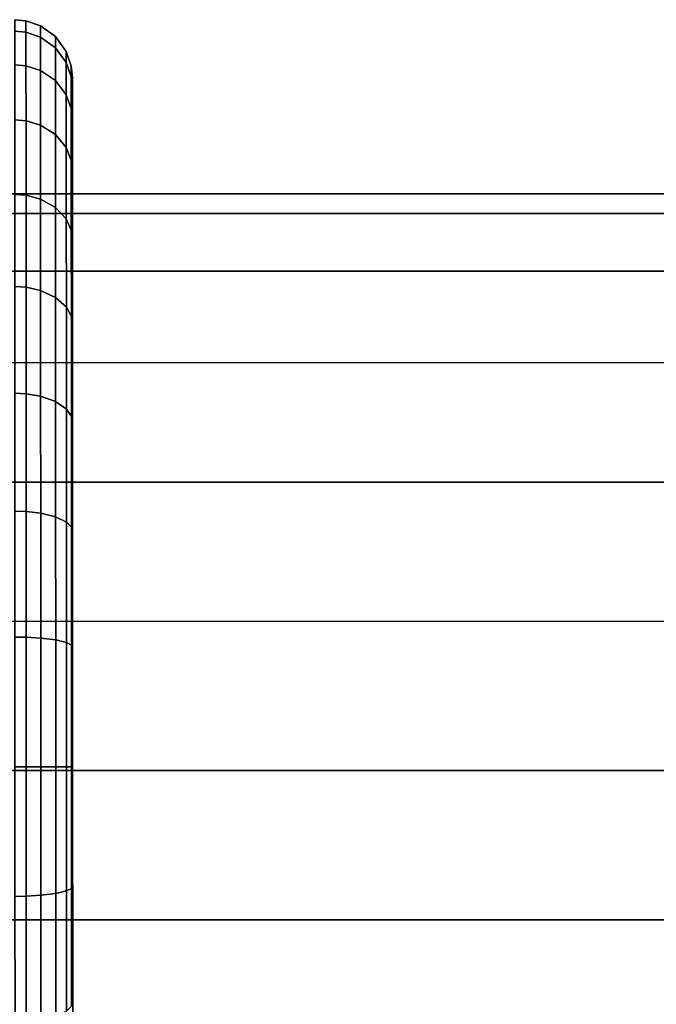
# Model space of a CAD drawing. Extents: x 0 to 1.03, y -0.09 to 0.
# Drawn here: x 0.11 to 0.13, y -0.08 to -0.05 of the extents above; entities that cross this region are included whole.
import ezdxf

# ---------------------------------------------------------------- set-up
doc = ezdxf.new("R2010")
doc.units = 0
doc.layers.add('L8_BRAUSENHALTER_FARBE', color=7, linetype='CONTINUOUS')
doc.layers.add('L9_ROHR_FARBE', color=7, linetype='CONTINUOUS')

msp = doc.modelspace()

# ---------------------------------------------------------------- linework, layer by layer
at = {"layer": 'L8_BRAUSENHALTER_FARBE', "color": 8}
for points, invisible_edges in [([(0.11189, -0.052651, 0.077432), (0.111596, -0.052328, 0.074063), (0.11189, -0.052356, 0.074063), (0.11189, -0.052651, 0.077432)], 9), ([(0.111596, -0.052328, 0.074063), (0.11189, -0.052651, 0.077432), (0.111596, -0.052623, 0.077437), (0.111596, -0.052328, 0.074063)], 9), ([(0.11189, -0.052651, 0.070694), (0.111596, -0.052328, 0.074063), (0.111596, -0.052623, 0.070688), (0.11189, -0.052651, 0.070694)], 9), ([(0.111596, -0.052328, 0.074063), (0.11189, -0.052651, 0.070694), (0.11189, -0.052356, 0.074063), (0.111596, -0.052328, 0.074063)], 9), ([(0.112267, -0.052779, 0.077409), (0.11189, -0.052356, 0.074063), (0.112267, -0.052486, 0.074063), (0.112267, -0.052779, 0.077409)], 9), ([(0.11189, -0.052356, 0.074063), (0.112267, -0.052779, 0.077409), (0.11189, -0.052651, 0.077432), (0.11189, -0.052356, 0.074063)], 9), ([(0.112267, -0.052779, 0.070716), (0.11189, -0.052356, 0.074063), (0.11189, -0.052651, 0.070694), (0.112267, -0.052779, 0.070716)], 9), ([(0.11189, -0.052356, 0.074063), (0.112267, -0.052779, 0.070716), (0.112267, -0.052486, 0.074063), (0.11189, -0.052356, 0.074063)], 9), ([(0.112656, -0.053057, 0.07736), (0.112267, -0.052486, 0.074063), (0.112656, -0.052768, 0.074063), (0.112656, -0.053057, 0.07736)], 9), ([(0.112267, -0.052486, 0.074063), (0.112656, -0.053057, 0.07736), (0.112267, -0.052779, 0.077409), (0.112267, -0.052486, 0.074063)], 9), ([(0.112656, -0.053057, 0.070765), (0.112267, -0.052486, 0.074063), (0.112267, -0.052779, 0.070716), (0.112656, -0.053057, 0.070765)], 9), ([(0.112267, -0.052486, 0.074063), (0.112656, -0.053057, 0.070765), (0.112656, -0.052768, 0.074063), (0.112267, -0.052486, 0.074063)], 9), ([(0.11189, -0.053526, 0.080698), (0.111596, -0.052623, 0.077437), (0.11189, -0.052651, 0.077432), (0.11189, -0.053526, 0.080698)], 9), ([(0.111596, -0.052623, 0.077437), (0.11189, -0.053526, 0.080698), (0.111596, -0.0535, 0.080708), (0.111596, -0.052623, 0.077437)], 9), ([(0.11189, -0.053526, 0.067427), (0.111596, -0.052623, 0.070688), (0.111596, -0.0535, 0.067417), (0.11189, -0.053526, 0.067427)], 9), ([(0.111596, -0.052623, 0.070688), (0.11189, -0.053526, 0.067427), (0.11189, -0.052651, 0.070694), (0.111596, -0.052623, 0.070688)], 9), ([(0.112268, -0.053648, 0.080654), (0.11189, -0.052651, 0.077432), (0.112267, -0.052779, 0.077409), (0.112268, -0.053648, 0.080654)], 9), ([(0.11189, -0.052651, 0.077432), (0.112268, -0.053648, 0.080654), (0.11189, -0.053526, 0.080698), (0.11189, -0.052651, 0.077432)], 9), ([(0.112268, -0.053648, 0.067471), (0.11189, -0.052651, 0.070694), (0.11189, -0.053526, 0.067427), (0.112268, -0.053648, 0.067471)], 9), ([(0.11189, -0.052651, 0.070694), (0.112268, -0.053648, 0.067471), (0.112267, -0.052779, 0.070716), (0.11189, -0.052651, 0.070694)], 9), ([(0.112657, -0.053913, 0.080557), (0.112267, -0.052779, 0.077409), (0.112656, -0.053057, 0.07736), (0.112657, -0.053913, 0.080557)], 9), ([(0.112267, -0.052779, 0.077409), (0.112657, -0.053913, 0.080557), (0.112268, -0.053648, 0.080654), (0.112267, -0.052779, 0.077409)], 9), ([(0.112657, -0.053913, 0.067568), (0.112267, -0.052779, 0.070716), (0.112268, -0.053648, 0.067471), (0.112657, -0.053913, 0.067568)], 9), ([(0.112267, -0.052779, 0.070716), (0.112657, -0.053913, 0.067568), (0.112656, -0.053057, 0.070765), (0.112267, -0.052779, 0.070716)], 9), ([(0.112937, -0.053159, 0.074063), (0.112656, -0.053057, 0.07736), (0.112656, -0.052768, 0.074063), (0.112937, -0.053159, 0.074063)], 9), ([(0.112656, -0.053057, 0.070765), (0.112937, -0.053159, 0.074063), (0.112656, -0.052768, 0.074063), (0.112656, -0.053057, 0.070765)], 9), ([(0.112937, -0.053442, 0.077292), (0.112657, -0.053913, 0.080557), (0.112656, -0.053057, 0.07736), (0.112937, -0.053442, 0.077292)], 9), ([(0.112656, -0.053057, 0.07736), (0.112937, -0.053159, 0.074063), (0.112937, -0.053442, 0.077292), (0.112656, -0.053057, 0.07736)], 9), ([(0.112937, -0.053159, 0.074063), (0.112656, -0.053057, 0.070765), (0.112937, -0.053442, 0.070833), (0.112937, -0.053159, 0.074063)], 9), ([(0.112657, -0.053913, 0.067568), (0.112937, -0.053442, 0.070833), (0.112656, -0.053057, 0.070765), (0.112657, -0.053913, 0.067568)], 9), ([(0.113067, -0.053538, 0.074063), (0.112937, -0.053442, 0.077292), (0.112937, -0.053159, 0.074063), (0.113067, -0.053538, 0.074063)], 9), ([(0.112937, -0.053442, 0.070833), (0.113067, -0.053538, 0.074063), (0.112937, -0.053159, 0.074063), (0.112937, -0.053442, 0.070833)], 9), ([(0.111891, -0.054956, 0.083763), (0.111596, -0.0535, 0.080708), (0.11189, -0.053526, 0.080698), (0.111891, -0.054956, 0.083763)], 9), ([(0.111596, -0.0535, 0.080708), (0.111891, -0.054956, 0.083763), (0.111597, -0.054931, 0.083778), (0.111596, -0.0535, 0.080708)], 9), ([(0.111891, -0.054956, 0.064362), (0.111596, -0.0535, 0.067417), (0.111597, -0.054931, 0.064347), (0.111891, -0.054956, 0.064362)], 9), ([(0.111596, -0.0535, 0.067417), (0.111891, -0.054956, 0.064362), (0.11189, -0.053526, 0.067427), (0.111596, -0.0535, 0.067417)], 9), ([(0.112657, -0.053913, 0.080557), (0.112937, -0.053442, 0.077292), (0.112938, -0.054281, 0.080424), (0.112657, -0.053913, 0.080557)], 9), ([(0.112937, -0.053442, 0.070833), (0.112657, -0.053913, 0.067568), (0.112938, -0.054281, 0.067702), (0.112937, -0.053442, 0.070833)], 9), ([(0.113068, -0.053814, 0.077226), (0.112938, -0.054281, 0.080424), (0.112937, -0.053442, 0.077292), (0.113068, -0.053814, 0.077226)], 9), ([(0.112937, -0.053442, 0.077292), (0.113067, -0.053538, 0.074063), (0.113068, -0.053814, 0.077226), (0.112937, -0.053442, 0.077292)], 9), ([(0.113067, -0.053538, 0.074063), (0.112937, -0.053442, 0.070833), (0.113068, -0.053814, 0.070899), (0.113067, -0.053538, 0.074063)], 9), ([(0.112938, -0.054281, 0.067702), (0.113068, -0.053814, 0.070899), (0.112937, -0.053442, 0.070833), (0.112938, -0.054281, 0.067702)], 9), ([(0.112268, -0.055068, 0.083698), (0.11189, -0.053526, 0.080698), (0.112268, -0.053648, 0.080654), (0.112268, -0.055068, 0.083698)], 9), ([(0.11189, -0.053526, 0.080698), (0.112268, -0.055068, 0.083698), (0.111891, -0.054956, 0.083763), (0.11189, -0.053526, 0.080698)], 9), ([(0.112268, -0.055068, 0.064427), (0.11189, -0.053526, 0.067427), (0.111891, -0.054956, 0.064362), (0.112268, -0.055068, 0.064427)], 9), ([(0.11189, -0.053526, 0.067427), (0.112268, -0.055068, 0.064427), (0.112268, -0.053648, 0.067471), (0.11189, -0.053526, 0.067427)], 9), ([(0.112657, -0.055312, 0.083557), (0.112268, -0.053648, 0.080654), (0.112657, -0.053913, 0.080557), (0.112657, -0.055312, 0.083557)], 9), ([(0.112268, -0.053648, 0.080654), (0.112657, -0.055312, 0.083557), (0.112268, -0.055068, 0.083698), (0.112268, -0.053648, 0.080654)], 9), ([(0.112657, -0.055312, 0.064568), (0.112268, -0.053648, 0.067471), (0.112268, -0.055068, 0.064427), (0.112657, -0.055312, 0.064568)], 9), ([(0.112268, -0.053648, 0.067471), (0.112657, -0.055312, 0.064568), (0.112657, -0.053913, 0.067568), (0.112268, -0.053648, 0.067471)], 9), ([(0.113097, -0.053833, 0.074063), (0.113068, -0.053814, 0.077226), (0.113067, -0.053538, 0.074063), (0.113097, -0.053833, 0.074063)], 9), ([(0.113068, -0.053814, 0.070899), (0.113097, -0.053833, 0.074063), (0.113067, -0.053538, 0.074063), (0.113068, -0.053814, 0.070899)], 9), ([(0.112938, -0.054281, 0.080424), (0.112657, -0.055312, 0.083557), (0.112657, -0.053913, 0.080557), (0.112938, -0.054281, 0.080424)], 9), ([(0.112657, -0.055312, 0.064568), (0.112938, -0.054281, 0.067702), (0.112657, -0.053913, 0.067568), (0.112657, -0.055312, 0.064568)], 9), ([(0.112938, -0.054281, 0.080424), (0.113068, -0.053814, 0.077226), (0.113068, -0.054636, 0.080294), (0.112938, -0.054281, 0.080424)], 9), ([(0.113068, -0.053814, 0.070899), (0.112938, -0.054281, 0.067702), (0.113068, -0.054636, 0.067831), (0.113068, -0.053814, 0.070899)], 9), ([(0.113097, -0.054105, 0.077175), (0.113068, -0.054636, 0.080294), (0.113068, -0.053814, 0.077226), (0.113097, -0.054105, 0.077175)], 9), ([(0.113068, -0.053814, 0.077226), (0.113097, -0.053833, 0.074063), (0.113097, -0.054105, 0.077175), (0.113068, -0.053814, 0.077226)], 9), ([(0.113097, -0.053833, 0.074063), (0.113068, -0.053814, 0.070899), (0.113097, -0.054105, 0.07095), (0.113097, -0.053833, 0.074063)], 9), ([(0.113068, -0.054636, 0.067831), (0.113097, -0.054105, 0.07095), (0.113068, -0.053814, 0.070899), (0.113068, -0.054636, 0.067831)], 9), ([(0.113097, -0.053833, 0.074063), (0.113103, -0.071758, 0.074063), (0.113097, -0.054105, 0.077175), (0.113097, -0.053833, 0.074063)], 8), ([(0.113097, -0.053833, 0.074063), (0.113097, -0.054105, 0.07095), (0.113103, -0.071758, 0.074063), (0.113097, -0.053833, 0.074063)], 8), ([(0.112657, -0.055312, 0.083557), (0.112938, -0.054281, 0.080424), (0.112938, -0.055651, 0.083362), (0.112657, -0.055312, 0.083557)], 9), ([(0.112938, -0.054281, 0.067702), (0.112657, -0.055312, 0.064568), (0.112938, -0.055651, 0.064763), (0.112938, -0.054281, 0.067702)], 9), ([(0.113068, -0.054636, 0.080294), (0.112938, -0.055651, 0.083362), (0.112938, -0.054281, 0.080424), (0.113068, -0.054636, 0.080294)], 9), ([(0.112938, -0.055651, 0.064763), (0.113068, -0.054636, 0.067831), (0.112938, -0.054281, 0.067702), (0.112938, -0.055651, 0.064763)], 9), ([(0.113068, -0.054636, 0.080294), (0.113097, -0.054105, 0.077175), (0.113097, -0.054914, 0.080193), (0.113068, -0.054636, 0.080294)], 9), ([(0.113097, -0.054105, 0.07095), (0.113068, -0.054636, 0.067831), (0.113097, -0.054914, 0.067932), (0.113097, -0.054105, 0.07095)], 9), ([(0.113097, -0.054105, 0.077175), (0.113103, -0.071758, 0.074063), (0.113097, -0.054914, 0.080193), (0.113097, -0.054105, 0.077175)], 8), ([(0.113097, -0.054105, 0.07095), (0.113097, -0.054914, 0.067932), (0.113103, -0.071758, 0.074063), (0.113097, -0.054105, 0.07095)], 8), ([(0.112938, -0.055651, 0.083362), (0.113068, -0.054636, 0.080294), (0.113068, -0.055979, 0.083173), (0.112938, -0.055651, 0.083362)], 9), ([(0.113068, -0.054636, 0.067831), (0.112938, -0.055651, 0.064763), (0.113068, -0.055979, 0.064952), (0.113068, -0.054636, 0.067831)], 9), ([(0.113097, -0.054914, 0.080193), (0.113068, -0.055979, 0.083173), (0.113068, -0.054636, 0.080294), (0.113097, -0.054914, 0.080193)], 9), ([(0.113068, -0.055979, 0.064952), (0.113097, -0.054914, 0.067932), (0.113068, -0.054636, 0.067831), (0.113068, -0.055979, 0.064952)], 9), ([(0.111892, -0.056895, 0.086533), (0.111597, -0.054931, 0.083778), (0.111891, -0.054956, 0.083763), (0.111892, -0.056895, 0.086533)], 9), ([(0.111597, -0.054931, 0.083778), (0.111892, -0.056895, 0.086533), (0.111598, -0.056874, 0.086552), (0.111597, -0.054931, 0.083778)], 9), ([(0.111892, -0.056895, 0.061592), (0.111597, -0.054931, 0.064347), (0.111598, -0.056874, 0.061573), (0.111892, -0.056895, 0.061592)], 9), ([(0.111597, -0.054931, 0.064347), (0.111892, -0.056895, 0.061592), (0.111891, -0.054956, 0.064362), (0.111597, -0.054931, 0.064347)], 9), ([(0.112269, -0.056995, 0.08645), (0.111891, -0.054956, 0.083763), (0.112268, -0.055068, 0.083698), (0.112269, -0.056995, 0.08645)], 9), ([(0.111891, -0.054956, 0.083763), (0.112269, -0.056995, 0.08645), (0.111892, -0.056895, 0.086533), (0.111891, -0.054956, 0.083763)], 9), ([(0.112269, -0.056995, 0.061675), (0.111891, -0.054956, 0.064362), (0.111892, -0.056895, 0.061592), (0.112269, -0.056995, 0.061675)], 9), ([(0.111891, -0.054956, 0.064362), (0.112269, -0.056995, 0.061675), (0.112268, -0.055068, 0.064427), (0.111891, -0.054956, 0.064362)], 9), ([(0.113068, -0.055979, 0.083173), (0.113097, -0.054914, 0.080193), (0.113097, -0.056234, 0.083025), (0.113068, -0.055979, 0.083173)], 9), ([(0.113097, -0.054914, 0.067932), (0.113068, -0.055979, 0.064952), (0.113097, -0.056234, 0.0651), (0.113097, -0.054914, 0.067932)], 9), ([(0.113097, -0.054914, 0.080193), (0.113103, -0.071758, 0.074063), (0.113097, -0.056234, 0.083025), (0.113097, -0.054914, 0.080193)], 8), ([(0.113097, -0.054914, 0.067932), (0.113097, -0.056234, 0.0651), (0.113103, -0.071758, 0.074063), (0.113097, -0.054914, 0.067932)], 8), ([(0.112658, -0.057211, 0.086269), (0.112268, -0.055068, 0.083698), (0.112657, -0.055312, 0.083557), (0.112658, -0.057211, 0.086269)], 9), ([(0.112268, -0.055068, 0.083698), (0.112658, -0.057211, 0.086269), (0.112269, -0.056995, 0.08645), (0.112268, -0.055068, 0.083698)], 9), ([(0.112658, -0.057211, 0.061856), (0.112268, -0.055068, 0.064427), (0.112269, -0.056995, 0.061675), (0.112658, -0.057211, 0.061856)], 9), ([(0.112268, -0.055068, 0.064427), (0.112658, -0.057211, 0.061856), (0.112657, -0.055312, 0.064568), (0.112268, -0.055068, 0.064427)], 9), ([(0.112938, -0.055651, 0.083362), (0.112658, -0.057211, 0.086269), (0.112657, -0.055312, 0.083557), (0.112938, -0.055651, 0.083362)], 9), ([(0.112658, -0.057211, 0.061856), (0.112938, -0.055651, 0.064763), (0.112657, -0.055312, 0.064568), (0.112658, -0.057211, 0.061856)], 9), ([(0.112658, -0.057211, 0.086269), (0.112938, -0.055651, 0.083362), (0.112939, -0.057511, 0.086017), (0.112658, -0.057211, 0.086269)], 9), ([(0.112938, -0.055651, 0.064763), (0.112658, -0.057211, 0.061856), (0.112939, -0.057511, 0.062108), (0.112938, -0.055651, 0.064763)], 9), ([(0.113068, -0.055979, 0.083173), (0.112939, -0.057511, 0.086017), (0.112938, -0.055651, 0.083362), (0.113068, -0.055979, 0.083173)], 9), ([(0.112939, -0.057511, 0.062108), (0.113068, -0.055979, 0.064952), (0.112938, -0.055651, 0.064763), (0.112939, -0.057511, 0.062108)], 9), ([(0.112939, -0.057511, 0.086017), (0.113068, -0.055979, 0.083173), (0.113069, -0.0578, 0.085774), (0.112939, -0.057511, 0.086017)], 9), ([(0.113068, -0.055979, 0.064952), (0.112939, -0.057511, 0.062108), (0.113069, -0.0578, 0.062351), (0.113068, -0.055979, 0.064952)], 9), ([(0.113097, -0.056234, 0.083025), (0.113069, -0.0578, 0.085774), (0.113068, -0.055979, 0.083173), (0.113097, -0.056234, 0.083025)], 9), ([(0.113069, -0.0578, 0.062351), (0.113097, -0.056234, 0.0651), (0.113068, -0.055979, 0.064952), (0.113069, -0.0578, 0.062351)], 9), ([(0.113069, -0.0578, 0.085774), (0.113097, -0.056234, 0.083025), (0.113098, -0.058026, 0.085584), (0.113069, -0.0578, 0.085774)], 9), ([(0.113097, -0.056234, 0.0651), (0.113069, -0.0578, 0.062351), (0.113098, -0.058026, 0.062541), (0.113097, -0.056234, 0.0651)], 9), ([(0.113097, -0.056234, 0.083025), (0.113103, -0.071758, 0.074063), (0.113098, -0.058026, 0.085584), (0.113097, -0.056234, 0.083025)], 8), ([(0.113097, -0.056234, 0.0651), (0.113098, -0.058026, 0.062541), (0.113103, -0.071758, 0.074063), (0.113097, -0.056234, 0.0651)], 8), ([(0.111892, -0.059287, 0.088925), (0.111598, -0.056874, 0.086552), (0.111892, -0.056895, 0.086533), (0.111892, -0.059287, 0.088925)], 9), ([(0.111598, -0.056874, 0.086552), (0.111892, -0.059287, 0.088925), (0.111598, -0.059269, 0.088947), (0.111598, -0.056874, 0.086552)], 9), ([(0.111892, -0.059287, 0.0592), (0.111598, -0.056874, 0.061573), (0.111598, -0.059269, 0.059178), (0.111892, -0.059287, 0.0592)], 9), ([(0.111598, -0.056874, 0.061573), (0.111892, -0.059287, 0.0592), (0.111892, -0.056895, 0.061592), (0.111598, -0.056874, 0.061573)], 9), ([(0.11227, -0.05937, 0.088825), (0.111892, -0.056895, 0.086533), (0.112269, -0.056995, 0.08645), (0.11227, -0.05937, 0.088825)], 9), ([(0.111892, -0.056895, 0.086533), (0.11227, -0.05937, 0.088825), (0.111892, -0.059287, 0.088925), (0.111892, -0.056895, 0.086533)], 9), ([(0.11227, -0.05937, 0.0593), (0.111892, -0.056895, 0.061592), (0.111892, -0.059287, 0.0592), (0.11227, -0.05937, 0.0593)], 9), ([(0.111892, -0.056895, 0.061592), (0.11227, -0.05937, 0.0593), (0.112269, -0.056995, 0.061675), (0.111892, -0.056895, 0.061592)], 9), ([(0.112658, -0.057211, 0.086269), (0.11227, -0.05937, 0.088825), (0.112269, -0.056995, 0.08645), (0.112658, -0.057211, 0.086269)], 9), ([(0.11227, -0.05937, 0.0593), (0.112658, -0.057211, 0.061856), (0.112269, -0.056995, 0.061675), (0.11227, -0.05937, 0.0593)], 9), ([(0.11227, -0.05937, 0.088825), (0.112658, -0.057211, 0.086269), (0.112659, -0.059551, 0.088609), (0.11227, -0.05937, 0.088825)], 9), ([(0.112658, -0.057211, 0.061856), (0.11227, -0.05937, 0.0593), (0.112659, -0.059551, 0.059516), (0.112658, -0.057211, 0.061856)], 9), ([(0.112939, -0.057511, 0.086017), (0.112659, -0.059551, 0.088609), (0.112658, -0.057211, 0.086269), (0.112939, -0.057511, 0.086017)], 9), ([(0.112659, -0.059551, 0.059516), (0.112939, -0.057511, 0.062108), (0.112658, -0.057211, 0.061856), (0.112659, -0.059551, 0.059516)], 9), ([(0.112659, -0.059551, 0.088609), (0.112939, -0.057511, 0.086017), (0.11294, -0.059803, 0.08831), (0.112659, -0.059551, 0.088609)], 9), ([(0.112939, -0.057511, 0.062108), (0.112659, -0.059551, 0.059516), (0.11294, -0.059803, 0.059816), (0.112939, -0.057511, 0.062108)], 9), ([(0.113069, -0.0578, 0.085774), (0.11294, -0.059803, 0.08831), (0.112939, -0.057511, 0.086017), (0.113069, -0.0578, 0.085774)], 9), ([(0.11294, -0.059803, 0.059816), (0.113069, -0.0578, 0.062351), (0.112939, -0.057511, 0.062108), (0.11294, -0.059803, 0.059816)], 9), ([(0.11294, -0.059803, 0.08831), (0.113069, -0.0578, 0.085774), (0.11307, -0.060046, 0.08802), (0.11294, -0.059803, 0.08831)], 9), ([(0.113069, -0.0578, 0.062351), (0.11294, -0.059803, 0.059816), (0.11307, -0.060046, 0.060105), (0.113069, -0.0578, 0.062351)], 9), ([(0.113098, -0.058026, 0.085584), (0.11307, -0.060046, 0.08802), (0.113069, -0.0578, 0.085774), (0.113098, -0.058026, 0.085584)], 9), ([(0.11307, -0.060046, 0.060105), (0.113098, -0.058026, 0.062541), (0.113069, -0.0578, 0.062351), (0.11307, -0.060046, 0.060105)], 9), ([(0.11307, -0.060046, 0.08802), (0.113098, -0.058026, 0.085584), (0.113099, -0.060236, 0.087794), (0.11307, -0.060046, 0.08802)], 9), ([(0.113098, -0.058026, 0.062541), (0.11307, -0.060046, 0.060105), (0.113099, -0.060236, 0.060331), (0.113098, -0.058026, 0.062541)], 9), ([(0.113098, -0.058026, 0.085584), (0.113103, -0.071758, 0.074063), (0.113099, -0.060236, 0.087794), (0.113098, -0.058026, 0.085584)], 8), ([(0.113098, -0.058026, 0.062541), (0.113099, -0.060236, 0.060331), (0.113103, -0.071758, 0.074063), (0.113098, -0.058026, 0.062541)], 8), ([(0.111892, -0.059287, 0.088925), (0.111599, -0.062043, 0.09089), (0.111598, -0.059269, 0.088947), (0.111892, -0.059287, 0.088925)], 9), ([(0.111599, -0.062043, 0.057235), (0.111892, -0.059287, 0.0592), (0.111598, -0.059269, 0.059178), (0.111599, -0.062043, 0.057235)], 9), ([(0.111599, -0.062043, 0.09089), (0.111892, -0.059287, 0.088925), (0.111893, -0.062057, 0.090865), (0.111599, -0.062043, 0.09089)], 9), ([(0.111892, -0.059287, 0.0592), (0.111599, -0.062043, 0.057235), (0.111893, -0.062057, 0.057261), (0.111892, -0.059287, 0.0592)], 9), ([(0.11227, -0.05937, 0.088825), (0.111893, -0.062057, 0.090865), (0.111892, -0.059287, 0.088925), (0.11227, -0.05937, 0.088825)], 9), ([(0.111893, -0.062057, 0.057261), (0.11227, -0.05937, 0.0593), (0.111892, -0.059287, 0.0592), (0.111893, -0.062057, 0.057261)], 9), ([(0.111893, -0.062057, 0.090865), (0.11227, -0.05937, 0.088825), (0.11227, -0.062122, 0.090752), (0.111893, -0.062057, 0.090865)], 9), ([(0.11227, -0.05937, 0.0593), (0.111893, -0.062057, 0.057261), (0.11227, -0.062122, 0.057373), (0.11227, -0.05937, 0.0593)], 9), ([(0.112659, -0.059551, 0.088609), (0.11227, -0.062122, 0.090752), (0.11227, -0.05937, 0.088825), (0.112659, -0.059551, 0.088609)], 9), ([(0.11227, -0.062122, 0.057373), (0.112659, -0.059551, 0.059516), (0.11227, -0.05937, 0.0593), (0.11227, -0.062122, 0.057373)], 9), ([(0.11227, -0.062122, 0.090752), (0.112659, -0.059551, 0.088609), (0.11266, -0.062263, 0.090508), (0.11227, -0.062122, 0.090752)], 9), ([(0.112659, -0.059551, 0.059516), (0.11227, -0.062122, 0.057373), (0.11266, -0.062263, 0.057617), (0.112659, -0.059551, 0.059516)], 9), ([(0.11294, -0.059803, 0.08831), (0.11266, -0.062263, 0.090508), (0.112659, -0.059551, 0.088609), (0.11294, -0.059803, 0.08831)], 9), ([(0.11266, -0.062263, 0.057617), (0.11294, -0.059803, 0.059816), (0.112659, -0.059551, 0.059516), (0.11266, -0.062263, 0.057617)], 9), ([(0.11266, -0.062263, 0.090508), (0.11294, -0.059803, 0.08831), (0.112941, -0.062459, 0.090169), (0.11266, -0.062263, 0.090508)], 9), ([(0.11294, -0.059803, 0.059816), (0.11266, -0.062263, 0.057617), (0.112941, -0.062459, 0.057956), (0.11294, -0.059803, 0.059816)], 9), ([(0.11307, -0.060046, 0.08802), (0.112941, -0.062459, 0.090169), (0.11294, -0.059803, 0.08831), (0.11307, -0.060046, 0.08802)], 9), ([(0.112941, -0.062459, 0.057956), (0.11307, -0.060046, 0.060105), (0.11294, -0.059803, 0.059816), (0.112941, -0.062459, 0.057956)], 9), ([(0.112941, -0.062459, 0.090169), (0.11307, -0.060046, 0.08802), (0.113071, -0.062648, 0.089842), (0.112941, -0.062459, 0.090169)], 9), ([(0.11307, -0.060046, 0.060105), (0.112941, -0.062459, 0.057956), (0.113071, -0.062648, 0.058283), (0.11307, -0.060046, 0.060105)], 9), ([(0.113099, -0.060236, 0.087794), (0.113071, -0.062648, 0.089842), (0.11307, -0.060046, 0.08802), (0.113099, -0.060236, 0.087794)], 9), ([(0.113071, -0.062648, 0.058283), (0.113099, -0.060236, 0.060331), (0.11307, -0.060046, 0.060105), (0.113071, -0.062648, 0.058283)], 9), ([(0.113071, -0.062648, 0.089842), (0.113099, -0.060236, 0.087794), (0.1131, -0.062795, 0.089586), (0.113071, -0.062648, 0.089842)], 9), ([(0.113099, -0.060236, 0.060331), (0.113071, -0.062648, 0.058283), (0.1131, -0.062795, 0.058539), (0.113099, -0.060236, 0.060331)], 9), ([(0.113099, -0.060236, 0.087794), (0.113103, -0.071758, 0.074063), (0.1131, -0.062795, 0.089586), (0.113099, -0.060236, 0.087794)], 8), ([(0.113099, -0.060236, 0.060331), (0.1131, -0.062795, 0.058539), (0.113103, -0.071758, 0.074063), (0.113099, -0.060236, 0.060331)], 8), ([(0.111893, -0.062057, 0.090865), (0.1116, -0.065113, 0.092321), (0.111599, -0.062043, 0.09089), (0.111893, -0.062057, 0.090865)], 9), ([(0.1116, -0.065113, 0.055804), (0.111893, -0.062057, 0.057261), (0.111599, -0.062043, 0.057235), (0.1116, -0.065113, 0.055804)], 9), ([(0.1116, -0.065113, 0.092321), (0.111893, -0.062057, 0.090865), (0.111894, -0.065122, 0.092294), (0.1116, -0.065113, 0.092321)], 9), ([(0.111893, -0.062057, 0.057261), (0.1116, -0.065113, 0.055804), (0.111894, -0.065122, 0.055831), (0.111893, -0.062057, 0.057261)], 9), ([(0.11227, -0.062122, 0.090752), (0.111894, -0.065122, 0.092294), (0.111893, -0.062057, 0.090865), (0.11227, -0.062122, 0.090752)], 9), ([(0.111894, -0.065122, 0.055831), (0.11227, -0.062122, 0.057373), (0.111893, -0.062057, 0.057261), (0.111894, -0.065122, 0.055831)], 9), ([(0.111894, -0.065122, 0.092294), (0.11227, -0.062122, 0.090752), (0.112272, -0.065166, 0.092172), (0.111894, -0.065122, 0.092294)], 9), ([(0.11227, -0.062122, 0.057373), (0.111894, -0.065122, 0.055831), (0.112272, -0.065166, 0.055953), (0.11227, -0.062122, 0.057373)], 9), ([(0.11266, -0.062263, 0.090508), (0.112272, -0.065166, 0.092172), (0.11227, -0.062122, 0.090752), (0.11266, -0.062263, 0.090508)], 9), ([(0.112272, -0.065166, 0.055953), (0.11266, -0.062263, 0.057617), (0.11227, -0.062122, 0.057373), (0.112272, -0.065166, 0.055953)], 9), ([(0.112272, -0.065166, 0.092172), (0.11266, -0.062263, 0.090508), (0.112661, -0.065263, 0.091907), (0.112272, -0.065166, 0.092172)], 9), ([(0.11266, -0.062263, 0.057617), (0.112272, -0.065166, 0.055953), (0.112661, -0.065263, 0.056218), (0.11266, -0.062263, 0.057617)], 9), ([(0.112941, -0.062459, 0.090169), (0.112661, -0.065263, 0.091907), (0.11266, -0.062263, 0.090508), (0.112941, -0.062459, 0.090169)], 9), ([(0.112661, -0.065263, 0.056218), (0.112941, -0.062459, 0.057956), (0.11266, -0.062263, 0.057617), (0.112661, -0.065263, 0.056218)], 9), ([(0.112661, -0.065263, 0.091907), (0.112941, -0.062459, 0.090169), (0.112942, -0.065397, 0.091539), (0.112661, -0.065263, 0.091907)], 9), ([(0.112941, -0.062459, 0.057956), (0.112661, -0.065263, 0.056218), (0.112942, -0.065397, 0.056586), (0.112941, -0.062459, 0.057956)], 9), ([(0.113071, -0.062648, 0.089842), (0.112942, -0.065397, 0.091539), (0.112941, -0.062459, 0.090169), (0.113071, -0.062648, 0.089842)], 9), ([(0.112942, -0.065397, 0.056586), (0.113071, -0.062648, 0.058283), (0.112941, -0.062459, 0.057956), (0.112942, -0.065397, 0.056586)], 9), ([(0.112942, -0.065397, 0.091539), (0.113071, -0.062648, 0.089842), (0.113072, -0.065526, 0.091184), (0.112942, -0.065397, 0.091539)], 9), ([(0.113071, -0.062648, 0.058283), (0.112942, -0.065397, 0.056586), (0.113072, -0.065526, 0.056941), (0.113071, -0.062648, 0.058283)], 9), ([(0.1131, -0.062795, 0.089586), (0.113072, -0.065526, 0.091184), (0.113071, -0.062648, 0.089842), (0.1131, -0.062795, 0.089586)], 9), ([(0.113072, -0.065526, 0.056941), (0.1131, -0.062795, 0.058539), (0.113071, -0.062648, 0.058283), (0.113072, -0.065526, 0.056941)], 9), ([(0.113072, -0.065526, 0.091184), (0.1131, -0.062795, 0.089586), (0.113101, -0.065627, 0.090906), (0.113072, -0.065526, 0.091184)], 9), ([(0.1131, -0.062795, 0.058539), (0.113072, -0.065526, 0.056941), (0.113101, -0.065627, 0.057219), (0.1131, -0.062795, 0.058539)], 9), ([(0.1131, -0.062795, 0.089586), (0.113103, -0.071758, 0.074063), (0.113101, -0.065627, 0.090906), (0.1131, -0.062795, 0.089586)], 8), ([(0.1131, -0.062795, 0.058539), (0.113101, -0.065627, 0.057219), (0.113103, -0.071758, 0.074063), (0.1131, -0.062795, 0.058539)], 8), ([(0.111894, -0.065122, 0.092294), (0.111602, -0.068385, 0.093198), (0.1116, -0.065113, 0.092321), (0.111894, -0.065122, 0.092294)], 9), ([(0.111602, -0.068385, 0.054927), (0.111894, -0.065122, 0.055831), (0.1116, -0.065113, 0.055804), (0.111602, -0.068385, 0.054927)], 9), ([(0.111602, -0.068385, 0.093198), (0.111894, -0.065122, 0.092294), (0.111896, -0.068389, 0.093169), (0.111602, -0.068385, 0.093198)], 9), ([(0.111894, -0.065122, 0.055831), (0.111602, -0.068385, 0.054927), (0.111896, -0.068389, 0.054956), (0.111894, -0.065122, 0.055831)], 9), ([(0.112272, -0.065166, 0.092172), (0.111896, -0.068389, 0.093169), (0.111894, -0.065122, 0.092294), (0.112272, -0.065166, 0.092172)], 9), ([(0.111896, -0.068389, 0.054956), (0.112272, -0.065166, 0.055953), (0.111894, -0.065122, 0.055831), (0.111896, -0.068389, 0.054956)], 9), ([(0.111896, -0.068389, 0.093169), (0.112272, -0.065166, 0.092172), (0.112273, -0.068411, 0.093041), (0.111896, -0.068389, 0.093169)], 9), ([(0.112272, -0.065166, 0.055953), (0.111896, -0.068389, 0.054956), (0.112273, -0.068411, 0.055084), (0.112272, -0.065166, 0.055953)], 9), ([(0.112661, -0.065263, 0.091907), (0.112273, -0.068411, 0.093041), (0.112272, -0.065166, 0.092172), (0.112661, -0.065263, 0.091907)], 9), ([(0.112273, -0.068411, 0.055084), (0.112661, -0.065263, 0.056218), (0.112272, -0.065166, 0.055953), (0.112273, -0.068411, 0.055084)], 9), ([(0.112273, -0.068411, 0.093041), (0.112661, -0.065263, 0.091907), (0.112662, -0.06846, 0.092764), (0.112273, -0.068411, 0.093041)], 9), ([(0.112661, -0.065263, 0.056218), (0.112273, -0.068411, 0.055084), (0.112662, -0.06846, 0.055362), (0.112661, -0.065263, 0.056218)], 9), ([(0.112942, -0.065397, 0.091539), (0.112662, -0.06846, 0.092764), (0.112661, -0.065263, 0.091907), (0.112942, -0.065397, 0.091539)], 9), ([(0.112662, -0.06846, 0.055362), (0.112942, -0.065397, 0.056586), (0.112661, -0.065263, 0.056218), (0.112662, -0.06846, 0.055362)], 9), ([(0.112662, -0.06846, 0.092764), (0.112942, -0.065397, 0.091539), (0.112943, -0.068528, 0.092378), (0.112662, -0.06846, 0.092764)], 9), ([(0.112942, -0.065397, 0.056586), (0.112662, -0.06846, 0.055362), (0.112943, -0.068528, 0.055747), (0.112942, -0.065397, 0.056586)], 9), ([(0.113072, -0.065526, 0.091184), (0.112943, -0.068528, 0.092378), (0.112942, -0.065397, 0.091539), (0.113072, -0.065526, 0.091184)], 9), ([(0.112943, -0.068528, 0.055747), (0.113072, -0.065526, 0.056941), (0.112942, -0.065397, 0.056586), (0.112943, -0.068528, 0.055747)], 9), ([(0.112943, -0.068528, 0.092378), (0.113072, -0.065526, 0.091184), (0.113073, -0.068594, 0.092006), (0.112943, -0.068528, 0.092378)], 9), ([(0.113072, -0.065526, 0.056941), (0.112943, -0.068528, 0.055747), (0.113073, -0.068594, 0.056119), (0.113072, -0.065526, 0.056941)], 9), ([(0.113101, -0.065627, 0.090906), (0.113073, -0.068594, 0.092006), (0.113072, -0.065526, 0.091184), (0.113101, -0.065627, 0.090906)], 9), ([(0.113073, -0.068594, 0.056119), (0.113101, -0.065627, 0.057219), (0.113072, -0.065526, 0.056941), (0.113073, -0.068594, 0.056119)], 9), ([(0.113073, -0.068594, 0.092006), (0.113101, -0.065627, 0.090906), (0.113102, -0.068645, 0.091715), (0.113073, -0.068594, 0.092006)], 9), ([(0.113101, -0.065627, 0.057219), (0.113073, -0.068594, 0.056119), (0.113102, -0.068645, 0.05641), (0.113101, -0.065627, 0.057219)], 9), ([(0.113101, -0.065627, 0.090906), (0.113103, -0.071758, 0.074063), (0.113102, -0.068645, 0.091715), (0.113101, -0.065627, 0.090906)], 8), ([(0.113101, -0.065627, 0.057219), (0.113102, -0.068645, 0.05641), (0.113103, -0.071758, 0.074063), (0.113101, -0.065627, 0.057219)], 8), ([(0.111603, -0.071759, 0.054632), (0.111896, -0.068389, 0.054956), (0.111602, -0.068385, 0.054927), (0.111603, -0.071759, 0.054632)], 9), ([(0.111896, -0.068389, 0.093169), (0.111603, -0.07176, 0.093493), (0.111602, -0.068385, 0.093198), (0.111896, -0.068389, 0.093169)], 9), ([(0.111896, -0.068389, 0.054956), (0.111603, -0.071759, 0.054632), (0.111897, -0.071758, 0.054661), (0.111896, -0.068389, 0.054956)], 9), ([(0.111603, -0.07176, 0.093493), (0.111896, -0.068389, 0.093169), (0.111897, -0.071759, 0.093464), (0.111603, -0.07176, 0.093493)], 9), ([(0.111897, -0.071758, 0.054661), (0.112273, -0.068411, 0.055084), (0.111896, -0.068389, 0.054956), (0.111897, -0.071758, 0.054661)], 9), ([(0.112273, -0.068411, 0.093041), (0.111897, -0.071759, 0.093464), (0.111896, -0.068389, 0.093169), (0.112273, -0.068411, 0.093041)], 9), ([(0.112273, -0.068411, 0.055084), (0.111897, -0.071758, 0.054661), (0.112274, -0.071758, 0.054791), (0.112273, -0.068411, 0.055084)], 9), ([(0.111897, -0.071759, 0.093464), (0.112273, -0.068411, 0.093041), (0.112274, -0.071758, 0.093334), (0.111897, -0.071759, 0.093464)], 9), ([(0.112274, -0.071758, 0.054791), (0.112662, -0.06846, 0.055362), (0.112273, -0.068411, 0.055084), (0.112274, -0.071758, 0.054791)], 9), ([(0.112662, -0.06846, 0.092764), (0.112274, -0.071758, 0.093334), (0.112273, -0.068411, 0.093041), (0.112662, -0.06846, 0.092764)], 9), ([(0.112662, -0.06846, 0.055362), (0.112274, -0.071758, 0.054791), (0.112663, -0.071758, 0.055073), (0.112662, -0.06846, 0.055362)], 9), ([(0.112274, -0.071758, 0.093334), (0.112662, -0.06846, 0.092764), (0.112663, -0.071758, 0.093052), (0.112274, -0.071758, 0.093334)], 9), ([(0.112944, -0.071758, 0.055464), (0.112662, -0.06846, 0.055362), (0.112663, -0.071758, 0.055073), (0.112944, -0.071758, 0.055464)], 9), ([(0.112662, -0.06846, 0.055362), (0.112944, -0.071758, 0.055464), (0.112943, -0.068528, 0.055747), (0.112662, -0.06846, 0.055362)], 9), ([(0.112662, -0.06846, 0.092764), (0.112944, -0.071758, 0.092661), (0.112663, -0.071758, 0.093052), (0.112662, -0.06846, 0.092764)], 9), ([(0.112944, -0.071758, 0.092661), (0.112662, -0.06846, 0.092764), (0.112943, -0.068528, 0.092378), (0.112944, -0.071758, 0.092661)], 9), ([(0.113074, -0.071758, 0.055842), (0.112943, -0.068528, 0.055747), (0.112944, -0.071758, 0.055464), (0.113074, -0.071758, 0.055842)], 9), ([(0.112943, -0.068528, 0.055747), (0.113074, -0.071758, 0.055842), (0.113073, -0.068594, 0.056119), (0.112943, -0.068528, 0.055747)], 9), ([(0.112943, -0.068528, 0.092378), (0.113074, -0.071758, 0.092283), (0.112944, -0.071758, 0.092661), (0.112943, -0.068528, 0.092378)], 9), ([(0.113074, -0.071758, 0.092283), (0.112943, -0.068528, 0.092378), (0.113073, -0.068594, 0.092006), (0.113074, -0.071758, 0.092283)], 9), ([(0.113103, -0.071758, 0.056138), (0.113073, -0.068594, 0.056119), (0.113074, -0.071758, 0.055842), (0.113103, -0.071758, 0.056138)], 9), ([(0.113073, -0.068594, 0.056119), (0.113103, -0.071758, 0.056138), (0.113102, -0.068645, 0.05641), (0.113073, -0.068594, 0.056119)], 9), ([(0.113073, -0.068594, 0.092006), (0.113103, -0.071758, 0.091987), (0.113074, -0.071758, 0.092283), (0.113073, -0.068594, 0.092006)], 9), ([(0.113103, -0.071758, 0.091987), (0.113073, -0.068594, 0.092006), (0.113102, -0.068645, 0.091715), (0.113103, -0.071758, 0.091987)], 9), ([(0.113102, -0.068645, 0.091715), (0.113103, -0.071758, 0.074063), (0.113103, -0.071758, 0.091987), (0.113102, -0.068645, 0.091715)], 8), ([(0.113102, -0.068645, 0.05641), (0.113103, -0.071758, 0.056138), (0.113103, -0.071758, 0.074063), (0.113102, -0.068645, 0.05641)], 8), ([(0.111604, -0.075133, 0.054927), (0.111897, -0.071758, 0.054661), (0.111603, -0.071759, 0.054632), (0.111604, -0.075133, 0.054927)], 9), ([(0.111897, -0.071759, 0.093464), (0.111604, -0.075133, 0.093198), (0.111603, -0.07176, 0.093493), (0.111897, -0.071759, 0.093464)], 9), ([(0.111897, -0.071758, 0.054661), (0.111604, -0.075133, 0.054927), (0.111898, -0.075127, 0.054956), (0.111897, -0.071758, 0.054661)], 9), ([(0.111604, -0.075133, 0.093198), (0.111897, -0.071759, 0.093464), (0.111898, -0.075127, 0.093169), (0.111604, -0.075133, 0.093198)], 9), ([(0.111898, -0.075127, 0.054956), (0.112274, -0.071758, 0.054791), (0.111897, -0.071758, 0.054661), (0.111898, -0.075127, 0.054956)], 9), ([(0.112274, -0.071758, 0.093334), (0.111898, -0.075127, 0.093169), (0.111897, -0.071759, 0.093464), (0.112274, -0.071758, 0.093334)], 9), ([(0.112274, -0.071758, 0.054791), (0.111898, -0.075127, 0.054956), (0.112275, -0.075104, 0.055084), (0.112274, -0.071758, 0.054791)], 9), ([(0.111898, -0.075127, 0.093169), (0.112274, -0.071758, 0.093334), (0.112275, -0.075104, 0.093041), (0.111898, -0.075127, 0.093169)], 9), ([(0.112275, -0.075104, 0.055084), (0.112663, -0.071758, 0.055073), (0.112274, -0.071758, 0.054791), (0.112275, -0.075104, 0.055084)], 9), ([(0.112663, -0.071758, 0.093052), (0.112275, -0.075104, 0.093041), (0.112274, -0.071758, 0.093334), (0.112663, -0.071758, 0.093052)], 9), ([(0.112663, -0.071758, 0.055073), (0.112275, -0.075104, 0.055084), (0.112664, -0.075055, 0.055362), (0.112663, -0.071758, 0.055073)], 9), ([(0.112275, -0.075104, 0.093041), (0.112663, -0.071758, 0.093052), (0.112664, -0.075055, 0.092764), (0.112275, -0.075104, 0.093041)], 9), ([(0.112945, -0.074987, 0.055747), (0.112663, -0.071758, 0.055073), (0.112664, -0.075055, 0.055362), (0.112945, -0.074987, 0.055747)], 9), ([(0.112663, -0.071758, 0.055073), (0.112945, -0.074987, 0.055747), (0.112944, -0.071758, 0.055464), (0.112663, -0.071758, 0.055073)], 9), ([(0.112663, -0.071758, 0.093052), (0.112945, -0.074987, 0.092378), (0.112664, -0.075055, 0.092764), (0.112663, -0.071758, 0.093052)], 9), ([(0.112945, -0.074987, 0.092378), (0.112663, -0.071758, 0.093052), (0.112944, -0.071758, 0.092661), (0.112945, -0.074987, 0.092378)], 9), ([(0.113075, -0.074922, 0.056119), (0.112944, -0.071758, 0.055464), (0.112945, -0.074987, 0.055747), (0.113075, -0.074922, 0.056119)], 9), ([(0.112944, -0.071758, 0.055464), (0.113075, -0.074922, 0.056119), (0.113074, -0.071758, 0.055842), (0.112944, -0.071758, 0.055464)], 9), ([(0.112944, -0.071758, 0.092661), (0.113075, -0.074922, 0.092006), (0.112945, -0.074987, 0.092378), (0.112944, -0.071758, 0.092661)], 9), ([(0.113075, -0.074922, 0.092006), (0.112944, -0.071758, 0.092661), (0.113074, -0.071758, 0.092283), (0.113075, -0.074922, 0.092006)], 9), ([(0.113104, -0.07487, 0.05641), (0.113074, -0.071758, 0.055842), (0.113075, -0.074922, 0.056119), (0.113104, -0.07487, 0.05641)], 9), ([(0.113074, -0.071758, 0.055842), (0.113104, -0.07487, 0.05641), (0.113103, -0.071758, 0.056138), (0.113074, -0.071758, 0.055842)], 9), ([(0.113074, -0.071758, 0.092283), (0.113104, -0.07487, 0.091715), (0.113075, -0.074922, 0.092006), (0.113074, -0.071758, 0.092283)], 9), ([(0.113104, -0.07487, 0.091715), (0.113074, -0.071758, 0.092283), (0.113103, -0.071758, 0.091987), (0.113104, -0.07487, 0.091715)], 9), ([(0.113103, -0.071758, 0.056138), (0.113104, -0.07487, 0.05641), (0.113103, -0.071758, 0.074063), (0.113103, -0.071758, 0.056138)], 8), ([(0.113103, -0.071758, 0.074063), (0.113104, -0.07487, 0.05641), (0.113105, -0.077888, 0.057219), (0.113103, -0.071758, 0.074063)], 8), ([(0.113103, -0.071758, 0.074063), (0.113105, -0.077888, 0.057219), (0.113106, -0.08072, 0.058539), (0.113103, -0.071758, 0.074063)], 8), ([(0.113103, -0.071758, 0.074063), (0.113106, -0.08072, 0.058539), (0.113107, -0.08328, 0.060331), (0.113103, -0.071758, 0.074063)], 8), ([(0.113103, -0.071758, 0.074063), (0.113107, -0.08328, 0.060331), (0.113108, -0.085489, 0.062541), (0.113103, -0.071758, 0.074063)], 8), ([(0.113103, -0.071758, 0.074063), (0.113108, -0.085489, 0.062541), (0.113108, -0.087281, 0.0651), (0.113103, -0.071758, 0.074063)], 8), ([(0.113103, -0.071758, 0.074063), (0.113108, -0.087281, 0.0651), (0.113109, -0.088601, 0.067932), (0.113103, -0.071758, 0.074063)], 8), ([(0.113103, -0.071758, 0.074063), (0.113109, -0.088601, 0.067932), (0.113109, -0.08941, 0.07095), (0.113103, -0.071758, 0.074063)], 8), ([(0.113103, -0.071758, 0.074063), (0.113109, -0.08941, 0.07095), (0.113109, -0.089682, 0.074063), (0.113103, -0.071758, 0.074063)], 8), ([(0.113103, -0.071758, 0.074063), (0.113109, -0.089682, 0.074063), (0.113109, -0.08941, 0.077175), (0.113103, -0.071758, 0.074063)], 8), ([(0.113103, -0.071758, 0.074063), (0.113109, -0.08941, 0.077175), (0.113109, -0.088601, 0.080193), (0.113103, -0.071758, 0.074063)], 8), ([(0.113103, -0.071758, 0.074063), (0.113109, -0.088601, 0.080193), (0.113108, -0.087281, 0.083025), (0.113103, -0.071758, 0.074063)], 8), ([(0.113103, -0.071758, 0.074063), (0.113108, -0.087281, 0.083025), (0.113108, -0.085489, 0.085584), (0.113103, -0.071758, 0.074063)], 8), ([(0.113103, -0.071758, 0.074063), (0.113108, -0.085489, 0.085584), (0.113107, -0.08328, 0.087794), (0.113103, -0.071758, 0.074063)], 8), ([(0.113103, -0.071758, 0.074063), (0.113107, -0.08328, 0.087794), (0.113106, -0.08072, 0.089586), (0.113103, -0.071758, 0.074063)], 8), ([(0.113103, -0.071758, 0.074063), (0.113106, -0.08072, 0.089586), (0.113105, -0.077888, 0.090906), (0.113103, -0.071758, 0.074063)], 8), ([(0.113103, -0.071758, 0.074063), (0.113105, -0.077888, 0.090906), (0.113104, -0.07487, 0.091715), (0.113103, -0.071758, 0.074063)], 8), ([(0.113103, -0.071758, 0.074063), (0.113104, -0.07487, 0.091715), (0.113103, -0.071758, 0.091987), (0.113103, -0.071758, 0.074063)], 8), ([(0.112664, -0.075055, 0.055362), (0.112946, -0.078118, 0.056586), (0.112945, -0.074987, 0.055747), (0.112664, -0.075055, 0.055362)], 9), ([(0.112946, -0.078118, 0.091539), (0.112664, -0.075055, 0.092764), (0.112945, -0.074987, 0.092378), (0.112946, -0.078118, 0.091539)], 9), ([(0.112945, -0.074987, 0.055747), (0.113076, -0.077989, 0.056941), (0.113075, -0.074922, 0.056119), (0.112945, -0.074987, 0.055747)], 9), ([(0.113076, -0.077989, 0.091184), (0.112945, -0.074987, 0.092378), (0.113075, -0.074922, 0.092006), (0.113076, -0.077989, 0.091184)], 9), ([(0.113076, -0.077989, 0.056941), (0.112945, -0.074987, 0.055747), (0.112946, -0.078118, 0.056586), (0.113076, -0.077989, 0.056941)], 9), ([(0.112945, -0.074987, 0.092378), (0.113076, -0.077989, 0.091184), (0.112946, -0.078118, 0.091539), (0.112945, -0.074987, 0.092378)], 9), ([(0.113075, -0.074922, 0.056119), (0.113105, -0.077888, 0.057219), (0.113104, -0.07487, 0.05641), (0.113075, -0.074922, 0.056119)], 9), ([(0.113105, -0.077888, 0.090906), (0.113075, -0.074922, 0.092006), (0.113104, -0.07487, 0.091715), (0.113105, -0.077888, 0.090906)], 9), ([(0.113105, -0.077888, 0.057219), (0.113075, -0.074922, 0.056119), (0.113076, -0.077989, 0.056941), (0.113105, -0.077888, 0.057219)], 9), ([(0.113075, -0.074922, 0.092006), (0.113105, -0.077888, 0.090906), (0.113076, -0.077989, 0.091184), (0.113075, -0.074922, 0.092006)], 9), ([(0.111605, -0.078402, 0.055803), (0.111898, -0.075127, 0.054956), (0.111604, -0.075133, 0.054927), (0.111605, -0.078402, 0.055803)], 9), ([(0.111898, -0.075127, 0.093169), (0.111605, -0.078402, 0.092322), (0.111604, -0.075133, 0.093198), (0.111898, -0.075127, 0.093169)], 9), ([(0.111898, -0.075127, 0.054956), (0.111605, -0.078402, 0.055803), (0.111899, -0.078391, 0.055831), (0.111898, -0.075127, 0.054956)], 9), ([(0.111605, -0.078402, 0.092322), (0.111898, -0.075127, 0.093169), (0.111899, -0.078391, 0.092294), (0.111605, -0.078402, 0.092322)], 9), ([(0.111899, -0.078391, 0.055831), (0.112275, -0.075104, 0.055084), (0.111898, -0.075127, 0.054956), (0.111899, -0.078391, 0.055831)], 9), ([(0.112275, -0.075104, 0.093041), (0.111899, -0.078391, 0.092294), (0.111898, -0.075127, 0.093169), (0.112275, -0.075104, 0.093041)], 9), ([(0.112275, -0.075104, 0.055084), (0.111899, -0.078391, 0.055831), (0.112276, -0.078347, 0.055953), (0.112275, -0.075104, 0.055084)], 9), ([(0.111899, -0.078391, 0.092294), (0.112275, -0.075104, 0.093041), (0.112276, -0.078347, 0.092172), (0.111899, -0.078391, 0.092294)], 9), ([(0.112276, -0.078347, 0.055953), (0.112664, -0.075055, 0.055362), (0.112275, -0.075104, 0.055084), (0.112276, -0.078347, 0.055953)], 9), ([(0.112664, -0.075055, 0.092764), (0.112276, -0.078347, 0.092172), (0.112275, -0.075104, 0.093041), (0.112664, -0.075055, 0.092764)], 9), ([(0.112664, -0.075055, 0.055362), (0.112276, -0.078347, 0.055953), (0.112665, -0.078252, 0.056218), (0.112664, -0.075055, 0.055362)], 9), ([(0.112276, -0.078347, 0.092172), (0.112664, -0.075055, 0.092764), (0.112665, -0.078252, 0.091907), (0.112276, -0.078347, 0.092172)], 9), ([(0.112946, -0.078118, 0.056586), (0.112664, -0.075055, 0.055362), (0.112665, -0.078252, 0.056218), (0.112946, -0.078118, 0.056586)], 9), ([(0.112664, -0.075055, 0.092764), (0.112946, -0.078118, 0.091539), (0.112665, -0.078252, 0.091907), (0.112664, -0.075055, 0.092764)], 9), ([(0.113076, -0.077989, 0.056941), (0.113106, -0.08072, 0.058539), (0.113105, -0.077888, 0.057219), (0.113076, -0.077989, 0.056941)], 9), ([(0.113106, -0.08072, 0.089586), (0.113076, -0.077989, 0.091184), (0.113105, -0.077888, 0.090906), (0.113106, -0.08072, 0.089586)], 9)]:
    msp.add_3dface(points, dxfattribs=dict(at, invisible_edges=invisible_edges))
at = {"layer": 'L9_ROHR_FARBE', "color": 8, "invisible_edges": 9}
for points in [[(0.03643, -0.057398, 0.029598), (0.99543, -0.056557, 0.03348), (0.99543, -0.057068, 0.029598), (0.03643, -0.057398, 0.029598)], [(0.99543, -0.056557, 0.03348), (0.03643, -0.057398, 0.029598), (0.03643, -0.056887, 0.03348), (0.99543, -0.056557, 0.03348)], [(0.03643, -0.056887, 0.03348), (0.99543, -0.057068, 0.037362), (0.99543, -0.056557, 0.03348), (0.03643, -0.056887, 0.03348)], [(0.99543, -0.057068, 0.037362), (0.03643, -0.056887, 0.03348), (0.03643, -0.057398, 0.037362), (0.99543, -0.057068, 0.037362)], [(0.03643, -0.058897, 0.02598), (0.99543, -0.057068, 0.029598), (0.99543, -0.058567, 0.02598), (0.03643, -0.058897, 0.02598)], [(0.99543, -0.057068, 0.029598), (0.03643, -0.058897, 0.02598), (0.03643, -0.057398, 0.029598), (0.99543, -0.057068, 0.029598)], [(0.03643, -0.057398, 0.037362), (0.99543, -0.058567, 0.04098), (0.99543, -0.057068, 0.037362), (0.03643, -0.057398, 0.037362)], [(0.99543, -0.058567, 0.04098), (0.03643, -0.057398, 0.037362), (0.03643, -0.058897, 0.04098), (0.99543, -0.058567, 0.04098)], [(0.99543, -0.058567, 0.02598), (0.036431, -0.06128, 0.022873), (0.03643, -0.058897, 0.02598), (0.99543, -0.058567, 0.02598)], [(0.03643, -0.058897, 0.04098), (0.995431, -0.06095, 0.044087), (0.99543, -0.058567, 0.04098), (0.03643, -0.058897, 0.04098)], [(0.036431, -0.06128, 0.022873), (0.99543, -0.058567, 0.02598), (0.995431, -0.06095, 0.022873), (0.036431, -0.06128, 0.022873)], [(0.995431, -0.06095, 0.044087), (0.03643, -0.058897, 0.04098), (0.036431, -0.06128, 0.044087), (0.995431, -0.06095, 0.044087)], [(0.995431, -0.06095, 0.022873), (0.036432, -0.064387, 0.02049), (0.036431, -0.06128, 0.022873), (0.995431, -0.06095, 0.022873)], [(0.036432, -0.064387, 0.04647), (0.995431, -0.06095, 0.044087), (0.036431, -0.06128, 0.044087), (0.036432, -0.064387, 0.04647)], [(0.036432, -0.064387, 0.02049), (0.995431, -0.06095, 0.022873), (0.995432, -0.064057, 0.02049), (0.036432, -0.064387, 0.02049)], [(0.995431, -0.06095, 0.044087), (0.036432, -0.064387, 0.04647), (0.995432, -0.064057, 0.04647), (0.995431, -0.06095, 0.044087)], [(0.995432, -0.064057, 0.02049), (0.036433, -0.068005, 0.018991), (0.036432, -0.064387, 0.02049), (0.995432, -0.064057, 0.02049)], [(0.036433, -0.068005, 0.047969), (0.995432, -0.064057, 0.04647), (0.036432, -0.064387, 0.04647), (0.036433, -0.068005, 0.047969)], [(0.036433, -0.068005, 0.018991), (0.995432, -0.064057, 0.02049), (0.995433, -0.067675, 0.018991), (0.036433, -0.068005, 0.018991)], [(0.995432, -0.064057, 0.04647), (0.036433, -0.068005, 0.047969), (0.995433, -0.067675, 0.047969), (0.995432, -0.064057, 0.04647)], [(0.995433, -0.067675, 0.018991), (0.036435, -0.071887, 0.01848), (0.036433, -0.068005, 0.018991), (0.995433, -0.067675, 0.018991)], [(0.036435, -0.071887, 0.04848), (0.995433, -0.067675, 0.047969), (0.036433, -0.068005, 0.047969), (0.036435, -0.071887, 0.04848)], [(0.036435, -0.071887, 0.01848), (0.995433, -0.067675, 0.018991), (0.995435, -0.071557, 0.01848), (0.036435, -0.071887, 0.01848)], [(0.995433, -0.067675, 0.047969), (0.036435, -0.071887, 0.04848), (0.995435, -0.071557, 0.04848), (0.995433, -0.067675, 0.047969)], [(0.036436, -0.075769, 0.047969), (0.995435, -0.071557, 0.04848), (0.036435, -0.071887, 0.04848), (0.036436, -0.075769, 0.047969)], [(0.995435, -0.071557, 0.01848), (0.036436, -0.075769, 0.018991), (0.036435, -0.071887, 0.01848), (0.995435, -0.071557, 0.01848)], [(0.995435, -0.071557, 0.04848), (0.036436, -0.075769, 0.047969), (0.995436, -0.075439, 0.047969), (0.995435, -0.071557, 0.04848)], [(0.036436, -0.075769, 0.018991), (0.995435, -0.071557, 0.01848), (0.995436, -0.075439, 0.018991), (0.036436, -0.075769, 0.018991)], [(0.036437, -0.079387, 0.04647), (0.995436, -0.075439, 0.047969), (0.036436, -0.075769, 0.047969), (0.036437, -0.079387, 0.04647)], [(0.995436, -0.075439, 0.018991), (0.036437, -0.079387, 0.02049), (0.036436, -0.075769, 0.018991), (0.995436, -0.075439, 0.018991)], [(0.995436, -0.075439, 0.047969), (0.036437, -0.079387, 0.04647), (0.995437, -0.079057, 0.04647), (0.995436, -0.075439, 0.047969)], [(0.036437, -0.079387, 0.02049), (0.995436, -0.075439, 0.018991), (0.995437, -0.079057, 0.02049), (0.036437, -0.079387, 0.02049)]]:
    msp.add_3dface(points, dxfattribs=at)

doc.saveas('drawing.dxf')
